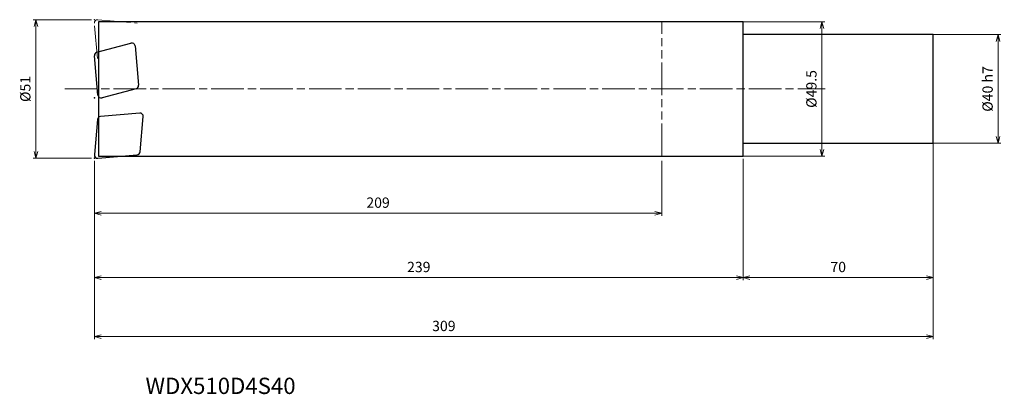
# Model space of a CAD drawing. Units: millimetres. Extents: x -266 to 96, y -112 to 26.
import ezdxf

# ---------------------------------------------------------------- set-up
doc = ezdxf.new("R2010")
doc.units = ezdxf.units.MM
doc.linetypes.add('AM_ISO08W050', pattern=[18, 12, -1.5, 3, -1.5])
doc.linetypes.add('AM_ISO09W050', pattern=[22.5, 12, -1.5, 3, -1.5, 3, -1.5])
for name, color, linetype, lineweight in [('AM_0', 7, 'Continuous', 30), ('AM_11', 3, 'AM_ISO09W050', 13), ('AM_5', 3, 'Continuous', 13), ('AM_7', 4, 'AM_ISO08W050', 13)]:
    doc.layers.add(name, color=color, linetype=linetype, lineweight=lineweight)
doc.styles.add('ACISOTS', font='isocp.shx', dxfattribs={"height": 3.8, "bigfont": 'extfont.shx'})
doc.styles.get("Standard").update_dxf_attribs({"font": 'ISOCP.SHX', "bigfont": 'EXTFONT.SHX'})
doc.dimstyles.new('AM_JIS$0', dxfattribs={"dimtxt": 3.8, "dimasz": 2.5, "dimexe": 1, "dimexo": 1, "dimgap": 1.5, "dimtad": 3, "dimdsep": 46, "dimtxsty": 'STANDARD', "dimblk": 'OPEN30', "dimcen": 0, "dimclrd": 256, "dimclre": 256, "dimclrt": 2, "dimaunit": 1, "dimadec": 0, "dimazin": 2, "dimtp": 0.1, "dimtm": 0.1, "dimtfac": 0.71, "dimtmove": 0, "dimatfit": 3, "dimldrblk": 'OPEN30', "dimfxl": 1, "dimlwd": -1, "dimlwe": -1, "dimarcsym": 0})

# ---------------------------------------------------------------- blocks, each defined once
blk = doc.blocks.new('_Open30')
at = {"color": 0, "linetype": 'ByBlock', "lineweight": -2}
for p, q in [((-1, 0.27), (0, 0)), ((0, 0), (-1, -0.27)), ((0, 0), (-1, 0))]:
    blk.add_line(p, q, dxfattribs=at)
blk = doc.blocks.new('*D4')
at = {"layer": 'AM_5'}
for p, q in [((-240, 25.5), (-261.53, 25.5)), ((-260.53, 23), (-260.53, -23)), ((-240, -25.5), (-261.53, -25.5))]:
    blk.add_line(p, q, dxfattribs=at)
at = {"layer": 'Defpoints', "color": 0}
for p in [(-239, 25.5), (-260.53, -25.5), (-239, -25.5)]:
    blk.add_point(p, dxfattribs=at)
at = {"layer": 'AM_5', "xscale": 2.5, "yscale": 2.5, "zscale": 2.5}
for p, rotation in [((-260.53, 25.5), 90), ((-260.53, -25.5), 270)]:
    blk.add_blockref('_Open30', p, dxfattribs=dict(at, rotation=rotation))
at = {"layer": 'AM_5', "color": 2, "insert": (-263.93, 0), "char_height": 3.8, "attachment_point": 5, "rotation": 90}
blk.add_mtext('%%c51', dxfattribs=at)
blk = doc.blocks.new('*D5')
at = {"layer": 'AM_5'}
for p, q in [((66.31, 20), (94.92, 20)), ((93.92, -17.5), (93.92, 17.5)), ((67.12, -20), (94.92, -20))]:
    blk.add_line(p, q, dxfattribs=at)
at = {"layer": 'Defpoints', "color": 0}
for p in [(65.31, 20), (93.92, 20), (66.12, -20)]:
    blk.add_point(p, dxfattribs=at)
at = {"layer": 'AM_5', "xscale": 2.5, "yscale": 2.5, "zscale": 2.5}
for p, rotation in [((93.92, 20), 90), ((93.92, -20), 270)]:
    blk.add_blockref('_Open30', p, dxfattribs=dict(at, rotation=rotation))
at = {"layer": 'AM_5', "color": 2, "insert": (90.52, 0), "char_height": 3.8, "attachment_point": 5, "rotation": 90}
blk.add_mtext('%%c40 h7', dxfattribs=at)
blk = doc.blocks.new('*D6')
at = {"layer": 'AM_5'}
for p, q in [((-3, 24.75), (30.02, 24.75)), ((29.02, 22.25), (29.02, -22.25)), ((-3, -24.75), (30.02, -24.75))]:
    blk.add_line(p, q, dxfattribs=at)
at = {"layer": 'Defpoints', "color": 0}
for p in [(-4, 24.75), (-4, -24.75), (29.02, -24.75)]:
    blk.add_point(p, dxfattribs=at)
at = {"layer": 'AM_5', "xscale": 2.5, "yscale": 2.5, "zscale": 2.5}
for p, rotation in [((29.02, 24.75), 90), ((29.02, -24.75), 270)]:
    blk.add_blockref('_Open30', p, dxfattribs=dict(at, rotation=rotation))
at = {"layer": 'AM_5', "color": 2, "insert": (25.62, 0), "char_height": 3.8, "attachment_point": 5, "rotation": 90}
blk.add_mtext('%%c49.5', dxfattribs=at)
blk = doc.blocks.new('*D7')
at = {"layer": 'AM_5'}
for p, q in [((70, -18.29), (70, -92.16)), ((-239, -26.5), (-239, -92.16)), ((-236.5, -91.16), (67.5, -91.16))]:
    blk.add_line(p, q, dxfattribs=at)
at = {"layer": 'Defpoints', "color": 0}
for p in [(70, -17.29), (-239, -25.5), (70, -91.16)]:
    blk.add_point(p, dxfattribs=at)
at = {"layer": 'AM_5', "xscale": 2.5, "yscale": 2.5, "zscale": 2.5, "rotation": 180}
blk.add_blockref('_Open30', (-239, -91.16), dxfattribs=at)
at = {"layer": 'AM_5', "xscale": 2.5, "yscale": 2.5, "zscale": 2.5}
blk.add_blockref('_Open30', (70, -91.16), dxfattribs=at)
at = {"layer": 'AM_5', "color": 2, "insert": (-110.26, -87.76), "char_height": 3.8, "attachment_point": 5}
blk.add_mtext('309', dxfattribs=at)
blk = doc.blocks.new('*D8')
at = {"layer": 'AM_5'}
for p, q in [((-239, -26.5), (-239, -70.45)), ((0, -25.75), (0, -70.45)), ((-236.5, -69.45), (-2.5, -69.45))]:
    blk.add_line(p, q, dxfattribs=at)
at = {"layer": 'Defpoints', "color": 0}
for p in [(0, -24.75), (-239, -25.5), (0, -69.45)]:
    blk.add_point(p, dxfattribs=at)
at = {"layer": 'AM_5', "xscale": 2.5, "yscale": 2.5, "zscale": 2.5, "rotation": 180}
blk.add_blockref('_Open30', (-239, -69.45), dxfattribs=at)
at = {"layer": 'AM_5', "xscale": 2.5, "yscale": 2.5, "zscale": 2.5}
blk.add_blockref('_Open30', (0, -69.45), dxfattribs=at)
at = {"layer": 'AM_5', "color": 2, "insert": (-119.5, -66.05), "char_height": 3.8, "attachment_point": 5}
blk.add_mtext('239', dxfattribs=at)
blk = doc.blocks.new('*D9')
at = {"layer": 'AM_5'}
for p, q in [((70, -18.29), (70, -70.45)), ((0, -25.75), (0, -70.45)), ((2.5, -69.45), (67.5, -69.45))]:
    blk.add_line(p, q, dxfattribs=at)
at = {"layer": 'Defpoints', "color": 0}
for p in [(70, -17.29), (0, -24.75), (70, -69.45)]:
    blk.add_point(p, dxfattribs=at)
at = {"layer": 'AM_5', "xscale": 2.5, "yscale": 2.5, "zscale": 2.5, "rotation": 180}
blk.add_blockref('_Open30', (0, -69.45), dxfattribs=at)
at = {"layer": 'AM_5', "xscale": 2.5, "yscale": 2.5, "zscale": 2.5}
blk.add_blockref('_Open30', (70, -69.45), dxfattribs=at)
at = {"layer": 'AM_5', "color": 2, "insert": (35, -66.05), "char_height": 3.8, "attachment_point": 5}
blk.add_mtext('70', dxfattribs=at)
blk = doc.blocks.new('*D10')
at = {"layer": 'AM_5'}
for p, q in [((-239, -26.5), (-239, -46.76)), ((-30, -26.5), (-30, -46.76)), ((-236.5, -45.76), (-32.5, -45.76))]:
    blk.add_line(p, q, dxfattribs=at)
at = {"layer": 'Defpoints', "color": 0}
for p in [(-239, -25.5), (-30, -25.5), (-30, -45.76)]:
    blk.add_point(p, dxfattribs=at)
at = {"layer": 'AM_5', "xscale": 2.5, "yscale": 2.5, "zscale": 2.5, "rotation": 180}
blk.add_blockref('_Open30', (-239, -45.76), dxfattribs=at)
at = {"layer": 'AM_5', "xscale": 2.5, "yscale": 2.5, "zscale": 2.5}
blk.add_blockref('_Open30', (-30, -45.76), dxfattribs=at)
at = {"layer": 'AM_5', "color": 2, "insert": (-134.5, -42.36), "char_height": 3.8, "attachment_point": 5}
blk.add_mtext('209', dxfattribs=at)

msp = doc.modelspace()

# ---------------------------------------------------------------- linework, layer by layer
at = {"layer": 'AM_0'}
for p, q in [((-237.5, 24.75), (-237.5, -24.75)), ((0, 24.75), (-237.5, 24.75)), ((0, -24.75), (0, 24.75)), ((0, -24.75), (0, 24.75)), ((70, 20), (0, 20)), ((70, -20), (70, 20)), ((-238.066, 13.515), (-225.511, 16.879)), ((-224.005, 15.824), (-222.738, 1.339)), ((-237.683, -2.235), (-238.95, 12.251)), ((-223.623, 0.075), (-236.177, -3.289)), ((-222.286, -8.889), (-236.772, -10.157)), ((-222.119, -23.137), (-220.986, -10.189)), ((-237.863, -11.247), (-238.995, -24.195)), ((0, -20), (70, -20)), ((-237.695, -25.495), (-223.21, -24.228)), ((-237.5, -24.75), (0, -24.75))]:
    msp.add_line(p, q, dxfattribs=at)
for centre, start, end in [((-225.2, 15.72), 5, 105), ((-237.755, 12.356), 105, 185), ((-223.933, 1.234), 285, 5), ((-236.488, -2.13), 185, 285), ((-236.667, -11.352), 95, 175), ((-222.182, -10.085), 355, 95), ((-237.8, -24.3), 175, 275), ((-223.314, -23.033), 275, 355)]:
    msp.add_arc(centre, 1.2, start, end, dxfattribs=at)
for p in [(-238.955, -3.33), (-239, -25.5)]:
    msp.add_point(p, dxfattribs=at)
at = {"layer": 'AM_11'}
for p, q in [((-237.695, 25.495), (-223.21, 24.228)), ((-237.863, 11.247), (-238.995, 24.195)), ((-30, -24.75), (-30, 24.75))]:
    msp.add_line(p, q, dxfattribs=at)
msp.add_arc((-237.8, 24.3), 1.2, 85, 185, dxfattribs=at)
msp.add_point((-239, 25.5), dxfattribs=at)
at = {"layer": 'AM_7'}
msp.add_line((-249.931, 0), (30.151, 0), dxfattribs=at)

# ---------------------------------------------------------------- texts
at = {"layer": 'AM_0', "style": 'ACISOTS'}
msp.add_text('WDX510D4S40', height=6, dxfattribs=at).set_placement((-220.148, -112.326))

# ---------------------------------------------------------------- dimensions: what is measured, and where the dimension line sits
at = {"layer": 'AM_5'}
for base, p1, p2, text, picture, middle in [((-260.531, -25.5), (-239, 25.5), (-239, -25.5), '%%c<>', '*D4', (-263.931, 0)), ((29.021, -24.75), (-4, 24.75), (-4, -24.75), '%%c<>', '*D6', (25.621, 0)), ((93.917, 20), (66.12, -20), (65.309, 20), '%%c<> h7', '*D5', (90.517, 0))]:
    dim = msp.add_linear_dim(base=base, p1=p1, p2=p2, angle=90, text=text, dimstyle='AM_JIS$0', dxfattribs=at)
    dim.commit()
    dim.dimension.update_dxf_attribs({"geometry": picture, "text_midpoint": middle})
dim = msp.add_linear_dim(base=(70, -91.158), p1=(-239, -25.5), p2=(70, -17.29), angle=0, dimstyle='AM_JIS$0', dxfattribs=at)
dim.commit()
dim.dimension.update_dxf_attribs({"geometry": '*D7', "text_midpoint": (-110.257, -91.158), "dimtype": 160})
for base, p1, p2, picture, middle in [((70, -69.446), (0, -24.75), (70, -17.29), '*D9', (35, -66.046)), ((0, -69.446), (-239, -25.5), (0, -24.75), '*D8', (-119.5, -66.046)), ((-30, -45.761), (-239, -25.5), (-30, -25.5), '*D10', (-134.5, -42.361))]:
    dim = msp.add_linear_dim(base=base, p1=p1, p2=p2, angle=0, dimstyle='AM_JIS$0', dxfattribs=at)
    dim.commit()
    dim.dimension.update_dxf_attribs({"geometry": picture, "text_midpoint": middle})

doc.saveas('drawing.dxf')
